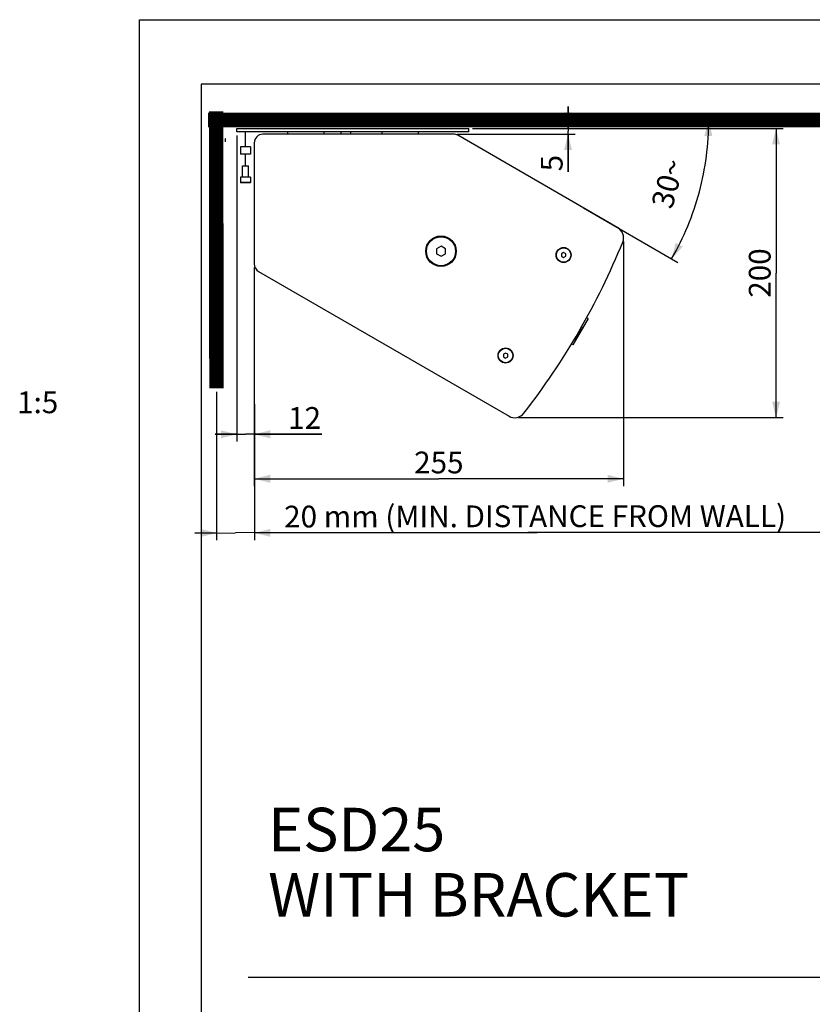
# Model space of a CAD drawing. Units: millimetres. Extents: x -17 to 420, y 0 to 297.
# Drawn here: x -17 to 93, y 161 to 297 of the extents above; entities that cross this region are included whole.
import ezdxf

# ---------------------------------------------------------------- set-up
doc = ezdxf.new("R2010")
doc.units = ezdxf.units.MM
doc.header["$LTSCALE"] = 23.1
doc.linetypes.add('DASHED', pattern=[0.2, 0.1, -0.1])
doc.layers.get('0').update_dxf_attribs({"linetype": 'CONTINUOUS'})
for name, color, linetype in [('001-BEDNA', 7, 'CONTINUOUS'), ('008-SITO', 7, 'CONTINUOUS'), ('ROUND', 7, 'CONTINUOUS')]:
    doc.layers.add(name, color=color, linetype=linetype)
doc.styles.get("Standard").update_dxf_attribs({"font": 'txt', "width": 0.8})
doc.dimstyles.new('DIMSTYLE_1', dxfattribs={"dimtxt": 3, "dimasz": 2.2, "dimexe": 1, "dimexo": 0.5, "dimgap": 3, "dimtad": 1, "dimdec": 1, "dimlfac": 5, "dimdsep": 46, "dimtxsty": 'Standard', "dimblk": '_FILLED', "dimblk1": '_FILLED', "dimblk2": '_FILLED', "dimcen": 0.09, "dimazin": 2, "dimtp": 0.5, "dimtm": 0.5, "dimtfac": 1, "dimtdec": 65535, "dimtofl": 0, "dimtmove": 0, "dimatfit": 3, "dimldrblk": '_FILLED', "dimfxl": 0, "dimtolj": 1, "dimarcsym": 0})
doc.dimstyles.new('DIMSTYLE_18', dxfattribs={"dimtxt": 3, "dimasz": 2.2, "dimexe": 1, "dimexo": 0.5, "dimgap": 0.75, "dimtad": 1, "dimdec": 0, "dimlfac": 5, "dimdsep": 46, "dimtxsty": 'Standard', "dimblk": '_FILLED', "dimblk1": '_FILLED', "dimblk2": '_FILLED', "dimcen": 0.09, "dimazin": 2, "dimtp": 0.5, "dimtm": 0.5, "dimtfac": 1, "dimtdec": 0, "dimtofl": 0, "dimtmove": 0, "dimatfit": 3, "dimldrblk": '_FILLED', "dimfxl": 0, "dimtolj": 1, "dimarcsym": 0})
doc.dimstyles.new('DIMSTYLE_2', dxfattribs={"dimtxt": 3, "dimasz": 2.2, "dimexe": 1, "dimexo": 0.5, "dimgap": 0.75, "dimtad": 1, "dimlfac": 5, "dimdsep": 46, "dimtxsty": 'Standard', "dimblk": '_FILLED', "dimblk1": '_FILLED', "dimblk2": '_FILLED', "dimcen": 0.09, "dimazin": 2, "dimtp": 0.2, "dimtm": 0.2, "dimtfac": 1, "dimtofl": 0, "dimtmove": 0, "dimatfit": 3, "dimldrblk": '_FILLED', "dimfxl": 0, "dimtolj": 1, "dimarcsym": 0})
doc.dimstyles.new('DIMSTYLE_20', dxfattribs={"dimtxt": 3, "dimasz": 2.2, "dimexe": 1, "dimexo": 0.5, "dimgap": 0.75, "dimtad": 1, "dimlfac": 5, "dimdsep": 46, "dimtxsty": 'Standard', "dimblk": '_FILLED', "dimblk1": '_FILLED', "dimblk2": '_FILLED', "dimcen": 0.09, "dimazin": 2, "dimtp": 0.1, "dimtm": 0.1, "dimtfac": 1, "dimtofl": 0, "dimtmove": 0, "dimatfit": 3, "dimldrblk": '_FILLED', "dimfxl": 0, "dimtolj": 1, "dimarcsym": 0})
doc.dimstyles.new('DIMSTYLE_21', dxfattribs={"dimtxt": 3, "dimasz": 2.2, "dimexe": 1, "dimexo": 0.5, "dimgap": 0.75, "dimtad": 1, "dimdec": 0, "dimlfac": 5, "dimdsep": 46, "dimtxsty": 'Standard', "dimblk": '_FILLED', "dimblk1": '_FILLED', "dimblk2": '_FILLED', "dimcen": 0.09, "dimazin": 2, "dimtp": 0.2, "dimtm": 0.2, "dimtfac": 1, "dimtdec": 0, "dimtofl": 0, "dimtmove": 0, "dimatfit": 3, "dimldrblk": '_FILLED', "dimfxl": 0, "dimtolj": 1, "dimarcsym": 0})

# ---------------------------------------------------------------- blocks, each defined once
blk = doc.blocks.new('*D1')
at = {"color": 2, "linetype": 'Continuous'}
blk.add_line((61.2, 271.07), (74.25, 263.53), dxfattribs=at)
for start, end in [(344.9992, 359.9984), (330, 344.9992)]:
    blk.add_arc((40.24, 283.17), 38.26, start, end, dxfattribs=at)
for points in [[(78.99, 280.95), (78.51, 283.16), (77.89, 280.98)], [(73.94, 266.23), (73.38, 264.03), (74.91, 265.71)]]:
    blk.add_solid(points, dxfattribs=at)
at = {"color": 2, "linetype": 'Continuous', "insert": (71.41, 274.82), "char_height": 3, "width": 9.9926, "attachment_point": 2, "rotation": 74.9992, "line_spacing_factor": 0.9}
blk.add_mtext('30\\fgdt;{\\fgdt;~}', dxfattribs=at)
blk = doc.blocks.new('_FILLED')
at = {"color": 0, "linetype": 'ByBlock'}
blk.add_solid([(0, 0), (-1, 0.25), (-1, -0.25)], dxfattribs=at)
blk = doc.blocks.new('*D2')
at = {"color": 2, "linetype": 'Continuous'}
for p, q in [((15.82, 262.82), (15.87, 225.24)), ((10.61, 245.69), (10.64, 225.23)), ((10.64, 226.23), (7.64, 226.22)), ((7.64, 226.22), (13.25, 226.23)), ((93.83, 226.33), (13.25, 226.23)), ((15.86, 226.24), (93.83, 226.33))]:
    blk.add_line(p, q, dxfattribs=at)
at = {"color": 2, "linetype": 'Continuous', "xscale": 2.2, "yscale": 2.2, "zscale": 2.2}
for p, rotation in [((10.64, 226.23), 0.0727426002), ((15.86, 226.24), 180.0727426002)]:
    blk.add_blockref('_FILLED', p, dxfattribs=dict(at, rotation=rotation))
at = {"color": 2, "linetype": 'Continuous', "insert": (19.94, 229.99), "char_height": 3, "width": 110.8271, "attachment_point": 1, "rotation": 0.0727, "line_spacing_factor": 0.9}
blk.add_mtext('20 mm (MIN. DISTANCE FROM WALL)', dxfattribs=at)
blk = doc.blocks.new('*D28')
at = {"color": 2, "linetype": 'Continuous'}
for p, q in [((59.09, 282.02), (59.09, 285.02)), ((59.09, 285.02), (59.09, 281.62)), ((43.8, 281.22), (60.09, 281.22)), ((45.92, 282.02), (60.09, 282.02)), ((59.09, 276.02), (59.09, 281.62)), ((59.09, 281.22), (59.09, 276.02))]:
    blk.add_line(p, q, dxfattribs=at)
at = {"color": 2, "linetype": 'Continuous', "xscale": 2.2, "yscale": 2.2, "zscale": 2.2}
for p, rotation in [((59.09, 282.02), 270), ((59.09, 281.22), 90)]:
    blk.add_blockref('_FILLED', p, dxfattribs=dict(at, rotation=rotation))
at = {"color": 2, "linetype": 'Continuous', "insert": (55.34, 278.36), "char_height": 3, "width": 3.4963, "attachment_point": 3, "rotation": 90, "line_spacing_factor": 0.9}
blk.add_mtext('5', dxfattribs=at)
blk = doc.blocks.new('*D29')
at = {"color": 2, "linetype": 'Continuous'}
for p, q in [((45.92, 282.02), (88.77, 282.02)), ((87.77, 282.02), (87.77, 262.07)), ((87.77, 242.13), (87.77, 262.07)), ((52.25, 242.13), (88.77, 242.13))]:
    blk.add_line(p, q, dxfattribs=at)
at = {"color": 2, "linetype": 'Continuous', "xscale": 2.2, "yscale": 2.2, "zscale": 2.2}
for p, rotation in [((87.77, 282.02), 90), ((87.77, 242.13), 270)]:
    blk.add_blockref('_FILLED', p, dxfattribs=dict(at, rotation=rotation))
at = {"color": 2, "linetype": 'Continuous', "insert": (84.02, 262.07), "char_height": 3, "width": 10.4888, "attachment_point": 2, "rotation": 90, "line_spacing_factor": 0.9}
blk.add_mtext('200', dxfattribs=at)
blk = doc.blocks.new('*D30')
at = {"color": 2, "linetype": 'Continuous'}
for p, q in [((66.75, 266.44), (66.75, 232.7)), ((15.82, 262.82), (15.82, 232.7)), ((15.82, 233.7), (41.28, 233.7)), ((66.75, 233.7), (41.28, 233.7))]:
    blk.add_line(p, q, dxfattribs=at)
at = {"color": 2, "linetype": 'Continuous', "xscale": 2.2, "yscale": 2.2, "zscale": 2.2}
for p, rotation in [((15.82, 233.7), 179.9999877182), ((66.75, 233.7), 359.9999877182)]:
    blk.add_blockref('_FILLED', p, dxfattribs=dict(at, rotation=rotation))
at = {"color": 2, "linetype": 'Continuous', "insert": (41.28, 237.45), "char_height": 3, "width": 10.4888, "attachment_point": 2, "line_spacing_factor": 0.9}
blk.add_mtext('255', dxfattribs=at)
blk = doc.blocks.new('*D31')
at = {"color": 2, "linetype": 'Continuous'}
for p, q in [((13.42, 281.02), (13.42, 238.84)), ((15.82, 262.82), (15.82, 238.84)), ((13.42, 239.84), (10.42, 239.84)), ((10.42, 239.84), (14.62, 239.84)), ((25.16, 239.84), (14.62, 239.84)), ((15.82, 239.84), (25.16, 239.84))]:
    blk.add_line(p, q, dxfattribs=at)
at = {"color": 2, "linetype": 'Continuous', "xscale": 2.2, "yscale": 2.2, "zscale": 2.2}
for p, rotation in [((13.42, 239.84), 359.9999877182), ((15.82, 239.84), 179.9999938493)]:
    blk.add_blockref('_FILLED', p, dxfattribs=dict(at, rotation=rotation))
at = {"color": 2, "linetype": 'Continuous', "insert": (20.49, 243.59), "char_height": 3, "width": 6.9926, "attachment_point": 1, "line_spacing_factor": 0.9}
blk.add_mtext('12', dxfattribs=at)

msp = doc.modelspace()

# ---------------------------------------------------------------- linework, layer by layer
at = {"color": 2, "linetype": 'Continuous'}
for p, q in [((0, 0), (0, 297)), ((0, 297), (420, 297)), ((8.5091485, 288.0970383), (8.5091485, 11.0970383)), ((408.5091485, 288.0970383), (8.5091485, 288.0970383))]:
    msp.add_line(p, q, dxfattribs=at)
at = {"color": 4, "linetype": 'DASHED'}
for p, q in [((14.6189616, 279.4602033), (14.6189616, 281.5171847)), ((14.6189616, 276.8713689), (14.6189616, 278.4602033))]:
    msp.add_line(p, q, dxfattribs=at)
at = {"color": 7, "linetype": 'Continuous'}
for p, q in [((20.4189616, 281.5171847), (20.4189616, 281.2171797)), ((25.4189616, 281.5171847), (25.4189616, 281.2171808)), ((27.7394909, 282.0171847), (29.0985473, 282.0171847)), ((27.7489616, 281.5171847), (27.7489616, 281.2171812)), ((29.0889616, 281.5171847), (29.0889616, 281.2171815)), ((33.4189616, 281.5171847), (33.4189616, 281.2171825)), ((38.4189616, 281.5171847), (38.4189616, 281.2171835)), ((11.8338232, 280.6349888), (11.8266663, 280.1605601)), ((13.9189616, 279.4602033), (13.9189616, 278.4602033)), ((15.3189616, 279.4602033), (13.9189616, 279.4602033)), ((15.3189616, 278.4602033), (13.9189616, 278.4602033)), ((15.3189616, 279.4602033), (15.3189616, 278.4602033)), ((14.2189616, 275.2713689), (14.2189616, 276.8713689)), ((14.2189685, 276.8713689), (15.0189546, 276.8713689)), ((15.0189616, 275.2713689), (15.0189616, 276.8713689)), ((13.9389616, 275.2713689), (13.9389616, 274.5613689)), ((15.2989616, 275.2713689), (13.9389616, 275.2713689)), ((13.9889616, 274.5113689), (13.9389616, 274.5613689)), ((15.2989616, 274.5613689), (13.9389616, 274.5613689)), ((15.2489616, 274.5113689), (13.9889616, 274.5113689)), ((15.2489616, 274.5113689), (15.2989616, 274.5613689)), ((15.2989616, 275.2713689), (15.2989616, 274.5613689)), ((15, 165), (220, 165))]:
    msp.add_line(p, q, dxfattribs=at)
at = {"color": 7, "linetype": 'Continuous', "const_width": 2}
for points in [[(10.5643534, 284.3540243), (10.6128089, 246.1880032)], [(218.8420551, 283.1608958), (9.451423, 283.1668985)]]:
    msp.add_lwpolyline(points, dxfattribs=at)
at = {"layer": '001-BEDNA', "color": 7, "linetype": 'Continuous'}
for p, q in [((43.2960339, 281.2171846), (17.0177097, 281.2171789)), ((65.9498349, 268.323641), (43.8960344, 281.0564149)), ((15.81771, 280.0171787), (15.8177136, 263.3192485)), ((40.9735298, 265.4232143), (40.9735297, 264.730394)), ((40.9735297, 264.730394), (41.5735296, 264.3839837)), ((41.5735299, 265.7696244), (40.9735298, 265.4232143)), ((41.5735296, 264.3839837), (42.1735297, 264.7303937)), ((42.1735298, 265.4232141), (41.5735299, 265.7696244)), ((42.1735297, 264.7303937), (42.1735298, 265.4232141)), ((58.1773082, 264.7282088), (58.1773081, 264.3817986)), ((58.4773082, 264.9014138), (58.1773082, 264.7282088)), ((58.7773082, 264.7282087), (58.4773082, 264.9014138)), ((58.7773081, 264.3817985), (58.7773082, 264.7282087)), ((58.1773081, 264.3817986), (58.4773081, 264.2085935)), ((58.4773081, 264.2085935), (58.7773081, 264.3817985)), ((16.4177134, 262.2800184), (50.9498293, 242.3428821)), ((50.4773053, 251.0450091), (50.1773052, 250.871804)), ((50.1773052, 250.871804), (50.1773052, 250.5253939)), ((50.1773052, 250.5253939), (50.4773051, 250.3521887)), ((50.4773051, 250.3521887), (50.7773052, 250.5253937)), ((50.7773052, 250.8718039), (50.4773053, 251.0450091)), ((50.7773052, 250.5253937), (50.7773052, 250.8718039))]:
    msp.add_line(p, q, dxfattribs=at)
for centre, radius in [((41.5735298, 265.076804), 2.1), ((41.5735298, 265.076804), 2), ((58.4773082, 264.5550036), 1.04), ((58.4773082, 264.5550036), 1), ((50.4773052, 250.6985989), 1.04), ((50.4773052, 250.6985989), 1)]:
    msp.add_circle(centre, radius, dxfattribs=at)
for centre, radius, start, end in [((17.01771, 280.0171789), 1.2, 90.000012282, 180.000012282), ((43.2960341, 280.0171846), 1.2, 59.999987718, 90.000012282), ((65.1498346, 266.9380005), 1.6, 337.794896202, 59.999987718), ((-26.3228535, 304.2768186), 100.4, 322.205079234, 337.794896202), ((17.0177136, 263.3192487), 1.2, 180.000012282, 239.999987718), ((51.7498296, 243.7285225), 1.6, 239.999987718, 322.205079234)]:
    msp.add_arc(centre, radius, start, end, dxfattribs=at)
at = {"layer": '008-SITO', "color": 7, "linetype": 'Continuous'}
for p, q in [((61.8492924, 255.7954542), (59.7492916, 252.158148)), ((61.8492924, 255.7954542), (61.6548379, 255.9077227)), ((60.136608, 252.8249993), (61.1945488, 254.6574056)), ((59.7492916, 252.158148), (59.5548371, 252.2704164))]:
    msp.add_line(p, q, dxfattribs=at)
at = {"layer": 'ROUND', "color": 7, "linetype": 'Continuous'}
for p, q in [((13.4189616, 281.5171847), (13.4189616, 282.0171847)), ((13.4189616, 282.0171847), (45.4189616, 282.0171847)), ((45.4189616, 281.5171847), (13.4189616, 281.5171847)), ((45.4189616, 281.5171847), (45.4189616, 282.0171847))]:
    msp.add_line(p, q, dxfattribs=at)

# ---------------------------------------------------------------- texts
at = {"color": 2, "linetype": 'Continuous', "line_spacing_factor": 0.9}
for s, insert, char_height, width, attachment_point in [('1:5', (-11.1971804, 245.745122), 3, 8.732342007, 3), ('ESD25\\PWITH BRACKET', (17.7399089, 188.3448721), 6, 94.784386617, 1)]:
    msp.add_mtext(s, dxfattribs=dict(at, insert=insert, char_height=char_height, width=width, attachment_point=attachment_point))

# ---------------------------------------------------------------- dimensions: what is measured, and where the dimension line sits
at = {"color": 2, "linetype": 'Continuous'}
for base, p1, p2, angle, dimstyle, picture, middle in [((59.0933182, 281.2171847), (45.4189616, 282.0171847), (43.2960341, 281.2171847), 270, 'DIMSTYLE_20', '*D28', (59.0933182, 277.1953146)), ((13.4189526, 239.8445569), (15.8177138, 263.3184047), (13.4189615, 281.5171847), 179.999987718, 'DIMSTYLE_21', '*D31', (22.9397777, 239.8445556)), ((87.7728954, 242.1285225), (45.4189616, 282.0171847), (51.7498296, 242.1285225), 270, 'DIMSTYLE_18', '*D29', (87.7728954, 262.0344584)), ((66.7498275, 233.6995953), (15.8177139, 263.3184047), (66.7498346, 266.9380001), 359.999987718, 'DIMSTYLE_18', '*D30', (41.256524, 233.6996008))]:
    dim = msp.add_linear_dim(base=base, p1=p1, p2=p2, angle=angle, dimstyle=dimstyle, dxfattribs=at)
    dim.commit()
    dim.dimension.update_dxf_attribs({"geometry": picture, "text_midpoint": middle, "dimtype": 160})
dim = msp.add_angular_dim_2l(base=(77.2014715, 273.2622116), line1=((60.4347074, 271.5078028), (60.7660774, 271.3164862)), line2=((77.6227711, 283.1649442), (78.0054043, 283.1649333)), dimstyle='DIMSTYLE_1', dxfattribs=at)
dim.commit()
dim.dimension.update_dxf_attribs({"geometry": '*D1', "text_midpoint": (77.2014715, 273.2622116), "dimtype": 162})
dim = msp.add_linear_dim(base=(15.8647944, 226.2353908), p1=(10.6128089, 246.1880032), p2=(15.8177139, 263.3184047), angle=0.0727426, text='<> mm (MIN. DISTANCE FROM WALL)', dimstyle='DIMSTYLE_2', dxfattribs=at)
dim.commit()
dim.dimension.update_dxf_attribs({"geometry": '*D2', "text_midpoint": (56.8877584, 226.2874735), "dimtype": 160})

doc.saveas('drawing.dxf')
